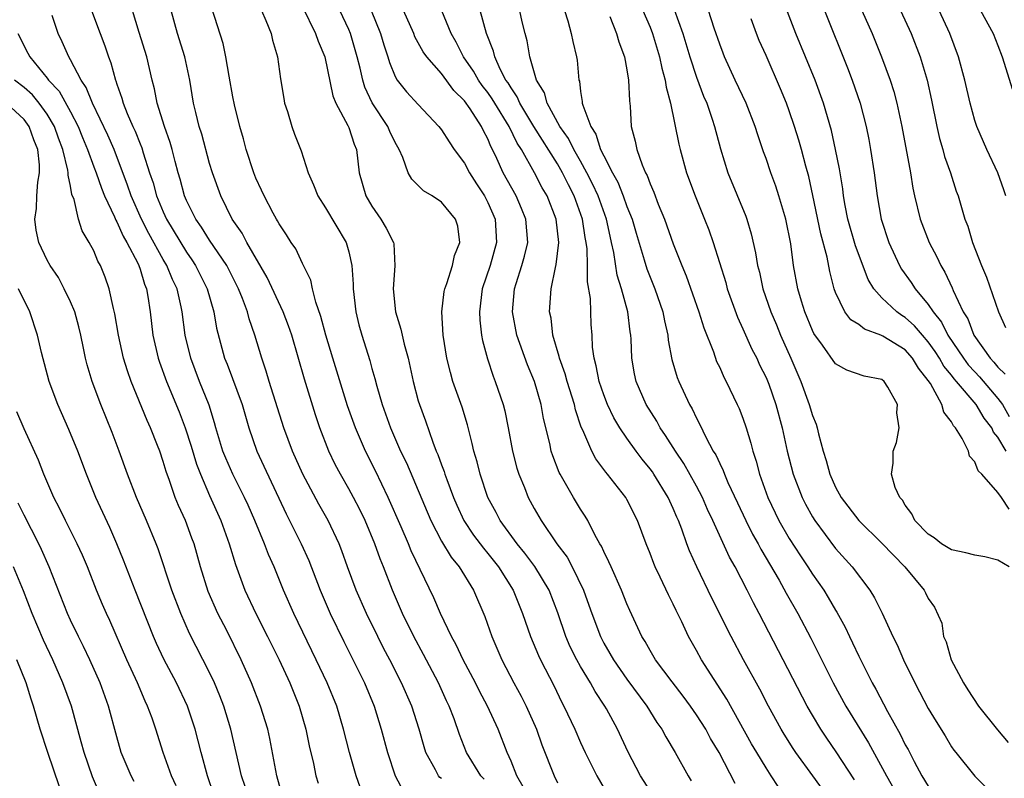
# Model space of a CAD drawing. Units: inches. Extents: x 2508000 to 2511000, y 1551000 to 1554000.
# Drawn here: x 2509207 to 2509292, y 1551401 to 1551466 of the extents above; entities that cross this region are included whole.
import ezdxf

# ---------------------------------------------------------------- set-up
doc = ezdxf.new("R2010")
doc.units = ezdxf.units.IN
doc.header["$MEASUREMENT"] = 0
doc.layers.add('LD25081551_2ft', color=74, linetype='Continuous')

msp = doc.modelspace()

# ---------------------------------------------------------------- linework, layer by layer
at = {"layer": 'LD25081551_2ft'}
for points, elevation in [([(2509278.639, 1551400.639), (2509277.058, 1551403.058), (2509276.233, 1551404.232), (2509275.717, 1551405), (2509275, 1551406.207), (2509274.548, 1551407), (2509270.4, 1551415), (2509269.909, 1551415.909), (2509269.371, 1551417), (2509268.334, 1551419), (2509267.857, 1551419.857), (2509266.423, 1551423), (2509265.962, 1551423.962), (2509265.512, 1551425), (2509265, 1551425.976), (2509263.914, 1551427.914), (2509263.177, 1551429), (2509262.341, 1551430.341), (2509261.871, 1551431), (2509261.568, 1551431.568), (2509260.656, 1551433), (2509259.789, 1551435), (2509259.651, 1551435.651), (2509259.415, 1551437), (2509259.36, 1551438.64), (2509259.327, 1551439), (2509259.277, 1551439.277), (2509259.067, 1551441), (2509258.518, 1551443), (2509258.156, 1551444.156), (2509257.864, 1551446.136), (2509257.676, 1551447), (2509257.541, 1551447.542), (2509257.236, 1551449), (2509256.51, 1551451), (2509256.034, 1551452.034), (2509255.554, 1551453), (2509255, 1551454.007), (2509254.43, 1551455), (2509253.965, 1551455.964), (2509253.212, 1551457), (2509252.107, 1551459), (2509251.882, 1551459.882), (2509251.201, 1551461), (2509250.637, 1551463), (2509250.391, 1551464.391), (2509250.215, 1551465), (2509249.976, 1551466.024), (2509249.335, 1551469)], 7034), ([(2509291.728, 1551429), (2509291, 1551430.189), (2509290.63, 1551430.63), (2509290.47, 1551431), (2509289.828, 1551431.828), (2509289.138, 1551433), (2509287.433, 1551435), (2509287.226, 1551435.225), (2509287, 1551435.533), (2509286.334, 1551436.334), (2509285.967, 1551437), (2509285.587, 1551437.587), (2509285, 1551438.42), (2509284.484, 1551439), (2509283.804, 1551439.804), (2509283, 1551440.531), (2509282.702, 1551440.702), (2509282.283, 1551441), (2509281, 1551442.212), (2509280.291, 1551443), (2509279.804, 1551443.804), (2509278.703, 1551446.703), (2509278.067, 1551449), (2509277.834, 1551450.166), (2509277.69, 1551451), (2509277.613, 1551451.613), (2509277.333, 1551453.333), (2509277.005, 1551455.005), (2509276.639, 1551456.639), (2509275.951, 1551459), (2509275.237, 1551461), (2509274.413, 1551463), (2509273.561, 1551465), (2509272.059, 1551469)], 7020), ([(2509231, 1551467.309), (2509232.148, 1551465), (2509232.353, 1551464.353), (2509232.929, 1551463), (2509233.636, 1551459.636), (2509233.895, 1551459), (2509234.924, 1551457.076), (2509235, 1551456.894), (2509235.461, 1551455.462), (2509235.668, 1551455), (2509235.903, 1551453), (2509236.477, 1551451), (2509237, 1551450.114), (2509237.783, 1551449), (2509238.237, 1551448.236), (2509238.864, 1551447), (2509238.885, 1551446.885), (2509238.985, 1551444.985), (2509238.831, 1551443), (2509239.022, 1551441), (2509239.506, 1551439.506), (2509239.601, 1551439), (2509239.784, 1551438.215), (2509240.13, 1551437), (2509240.556, 1551435), (2509241, 1551433.333), (2509241.095, 1551433), (2509241.615, 1551431.615), (2509242.248, 1551429.753), (2509242.55, 1551429), (2509242.69, 1551428.69), (2509243, 1551427.821), (2509243.233, 1551427.233), (2509243.298, 1551427), (2509243.461, 1551426.539), (2509244.05, 1551425), (2509244.335, 1551424.335), (2509244.941, 1551423), (2509245.758, 1551421.758), (2509246.614, 1551420.613), (2509247, 1551420.17), (2509247.935, 1551419), (2509249.182, 1551417), (2509249.98, 1551415), (2509250.681, 1551413), (2509251.371, 1551411.371), (2509251.547, 1551411), (2509252.711, 1551408.711), (2509253.368, 1551407.368), (2509253.571, 1551407), (2509254.493, 1551405), (2509255, 1551403.856), (2509255.408, 1551403), (2509256.399, 1551401), (2509257.349, 1551399.349)], 7046), ([(2509236, 1551400), (2509235.647, 1551401), (2509235.056, 1551403), (2509234.559, 1551405), (2509233.965, 1551407), (2509233.152, 1551409), (2509232.206, 1551411), (2509230.258, 1551415), (2509229.379, 1551417), (2509228.569, 1551419), (2509228.076, 1551420.076), (2509227.732, 1551421), (2509226.897, 1551423), (2509226.323, 1551424.323), (2509226.018, 1551425), (2509224.999, 1551427), (2509224.389, 1551428.389), (2509224.154, 1551429), (2509223.55, 1551431), (2509223.434, 1551431.434), (2509222.956, 1551432.956), (2509222.142, 1551435), (2509221.376, 1551437), (2509220.899, 1551439), (2509220.636, 1551441), (2509220.551, 1551441.449), (2509220.191, 1551443), (2509219.798, 1551443.797), (2509219.319, 1551445), (2509219, 1551445.532), (2509217.768, 1551447.768), (2509217.135, 1551449), (2509216.23, 1551451), (2509215.93, 1551451.93), (2509214.763, 1551455), (2509214.228, 1551456.229), (2509212.893, 1551459), (2509212.366, 1551460.366), (2509211.914, 1551461), (2509211, 1551462.75), (2509210.845, 1551463), (2509210.289, 1551464.289), (2509209.928, 1551465), (2509209.43, 1551466.57)], 7058), ([(2509212.806, 1551467), (2509213.552, 1551465), (2509213.958, 1551463.959), (2509214.286, 1551463), (2509214.493, 1551462.493), (2509214.879, 1551461), (2509214.92, 1551460.92), (2509215, 1551460.646), (2509215.43, 1551459.43), (2509215.531, 1551459), (2509215.877, 1551458.123), (2509216.377, 1551457), (2509216.581, 1551456.581), (2509217, 1551455.501), (2509217.152, 1551455.152), (2509217.271, 1551454.729), (2509217.815, 1551453), (2509218.12, 1551452.12), (2509218.415, 1551451), (2509219, 1551449.628), (2509219.289, 1551449), (2509221, 1551446.153), (2509221.481, 1551445.481), (2509221.795, 1551445), (2509222.804, 1551443), (2509223.371, 1551441), (2509223.605, 1551439.605), (2509224.296, 1551437), (2509224.503, 1551436.503), (2509225.803, 1551433), (2509226.375, 1551431), (2509227.06, 1551429), (2509227.692, 1551427.692), (2509229.595, 1551423.595), (2509230.897, 1551421), (2509231.552, 1551419.552), (2509232.524, 1551417), (2509233.406, 1551415), (2509234.579, 1551412.579), (2509236.352, 1551409), (2509237.19, 1551407), (2509237.808, 1551405), (2509238.336, 1551403), (2509239.016, 1551401), (2509239.704, 1551399.704)], 7056), ([(2509243, 1551400.753), (2509242.857, 1551400.857), (2509242.744, 1551401), (2509242.496, 1551401.504), (2509241.665, 1551403), (2509241.501, 1551403.501), (2509241.078, 1551405), (2509240.431, 1551407), (2509239.563, 1551409), (2509238.549, 1551411), (2509238.011, 1551412.011), (2509237.508, 1551413), (2509236.523, 1551415), (2509235.638, 1551417), (2509234.904, 1551419), (2509234.407, 1551420.407), (2509234.176, 1551421), (2509233.22, 1551423), (2509232.412, 1551424.412), (2509231.047, 1551427), (2509230.144, 1551429), (2509229.391, 1551431), (2509228.139, 1551435), (2509227.888, 1551435.887), (2509227.505, 1551437), (2509226.909, 1551439), (2509226.408, 1551440.408), (2509226.263, 1551441), (2509225.838, 1551442.162), (2509225.498, 1551443), (2509224.487, 1551445), (2509223, 1551447.179), (2509222.306, 1551448.306), (2509221.807, 1551449), (2509221, 1551450.615), (2509220.834, 1551451), (2509220.457, 1551452.457), (2509220.287, 1551453), (2509220.021, 1551453.979), (2509219.772, 1551455), (2509219.606, 1551455.606), (2509219.096, 1551457), (2509218.465, 1551459), (2509218.236, 1551460.236), (2509218.033, 1551461), (2509217.576, 1551463), (2509216.915, 1551465.085), (2509216.343, 1551467)], 7054), ([(2509246.69, 1551400.69), (2509246.391, 1551401), (2509245.159, 1551403), (2509244.559, 1551404.559), (2509244.089, 1551405.911), (2509243.67, 1551407), (2509243.447, 1551407.447), (2509242.737, 1551409), (2509241.46, 1551411.46), (2509240.627, 1551413), (2509239.638, 1551415), (2509238.767, 1551417), (2509237.999, 1551419), (2509237.707, 1551419.707), (2509237.255, 1551421), (2509236.409, 1551423), (2509235.949, 1551423.949), (2509235.402, 1551425), (2509235, 1551425.75), (2509234.29, 1551427), (2509233.844, 1551427.844), (2509233.292, 1551429), (2509232.516, 1551431), (2509232.136, 1551432.136), (2509231.187, 1551435.187), (2509230.083, 1551439), (2509229.808, 1551439.808), (2509229.349, 1551441), (2509227.965, 1551443.965), (2509226.21, 1551447), (2509225.796, 1551447.796), (2509224.96, 1551449), (2509223.967, 1551451), (2509223.251, 1551453), (2509223, 1551453.813), (2509222.318, 1551456.318), (2509222.099, 1551457), (2509221.8, 1551458.2), (2509221.623, 1551459), (2509221.3, 1551461), (2509220.861, 1551463), (2509220.236, 1551465), (2509219.697, 1551467)], 7052), ([(2509250.037, 1551400.037), (2509249.489, 1551401), (2509249, 1551402.242), (2509248.667, 1551403), (2509247.896, 1551405), (2509246.973, 1551407), (2509246.282, 1551408.282), (2509245.923, 1551409), (2509244.863, 1551411), (2509244.274, 1551412.274), (2509243.872, 1551413), (2509242.924, 1551415), (2509242.35, 1551416.35), (2509240.396, 1551420.396), (2509240.159, 1551421), (2509239.527, 1551422.473), (2509238.408, 1551425), (2509237.302, 1551427.302), (2509236.439, 1551429), (2509235.572, 1551431), (2509234.908, 1551432.907), (2509233.623, 1551437), (2509233.029, 1551439), (2509232.608, 1551440.608), (2509232.164, 1551441.836), (2509231.872, 1551443), (2509231.723, 1551443.723), (2509231, 1551445.163), (2509230.426, 1551446.426), (2509230.031, 1551447), (2509229.638, 1551447.638), (2509229, 1551448.586), (2509228.861, 1551448.86), (2509228.767, 1551449), (2509228.488, 1551449.512), (2509227.699, 1551451), (2509227.489, 1551451.488), (2509227, 1551452.533), (2509226.814, 1551453), (2509226.162, 1551455), (2509225.924, 1551455.924), (2509225.595, 1551457), (2509225.139, 1551458.862), (2509225, 1551459.544), (2509224.679, 1551461.321), (2509224.403, 1551463), (2509224.163, 1551464.163), (2509223.198, 1551467.198)], 7050), ([(2509227.463, 1551467), (2509227.864, 1551466.136), (2509228.317, 1551465), (2509228.43, 1551464.431), (2509228.859, 1551463), (2509229.102, 1551461.102), (2509229.391, 1551459.391), (2509229.47, 1551459), (2509229.715, 1551458.285), (2509230.094, 1551457), (2509230.33, 1551456.33), (2509230.892, 1551454.893), (2509231.49, 1551453), (2509231.961, 1551451.961), (2509232.324, 1551451), (2509233, 1551449.97), (2509234.77, 1551447), (2509235, 1551446.185), (2509235.271, 1551445), (2509235.378, 1551443.378), (2509235.377, 1551443), (2509235.609, 1551441), (2509235.887, 1551439.887), (2509236.128, 1551439), (2509236.814, 1551436.814), (2509237, 1551436.108), (2509237.252, 1551435.252), (2509237.415, 1551434.585), (2509237.879, 1551433), (2509238.599, 1551431), (2509239.479, 1551429), (2509239.974, 1551427.974), (2509242.09, 1551423), (2509243, 1551421.231), (2509243.836, 1551419.837), (2509244.53, 1551419), (2509245.776, 1551417), (2509246.73, 1551414.73), (2509247.342, 1551413), (2509248.218, 1551411), (2509249.252, 1551409), (2509249.865, 1551407.865), (2509250.299, 1551407), (2509251.189, 1551405), (2509251.666, 1551403.666), (2509252.711, 1551401), (2509253, 1551400.38)], 7048), ([(2509261, 1551399.691), (2509260.167, 1551401), (2509259.09, 1551403.09), (2509258.184, 1551405), (2509257.227, 1551406.773), (2509257.101, 1551407), (2509256.262, 1551408.262), (2509255.867, 1551409), (2509255, 1551410.431), (2509254.679, 1551411), (2509254.112, 1551412.112), (2509253.727, 1551413), (2509253.032, 1551415.032), (2509252.285, 1551417), (2509251.055, 1551419.055), (2509250.202, 1551420.202), (2509249.543, 1551421), (2509248.07, 1551423), (2509247.71, 1551423.71), (2509247.009, 1551425), (2509246.336, 1551427), (2509246.078, 1551428.078), (2509245.791, 1551429), (2509245.664, 1551429.664), (2509245.252, 1551431.252), (2509244.785, 1551432.785), (2509243.996, 1551435), (2509243.769, 1551435.769), (2509243.47, 1551437), (2509243.152, 1551439), (2509243.035, 1551441), (2509243.245, 1551442.755), (2509243.287, 1551443), (2509243.46, 1551443.46), (2509243.948, 1551445), (2509244.13, 1551445.87), (2509244.575, 1551447), (2509244.401, 1551448.401), (2509244.222, 1551449), (2509243, 1551450.467), (2509242.194, 1551451), (2509241.44, 1551451.44), (2509240.44, 1551452.44), (2509240.129, 1551453), (2509239.67, 1551454.33), (2509239.347, 1551455), (2509239, 1551455.598), (2509238.547, 1551456.547), (2509238.367, 1551457), (2509237.03, 1551459.03), (2509236.393, 1551460.393), (2509236.209, 1551461), (2509235.983, 1551462.017), (2509235.736, 1551463), (2509235.145, 1551465), (2509235, 1551465.35), (2509234.239, 1551467)], 7044), ([(2509236.936, 1551467), (2509237.746, 1551465), (2509238.028, 1551464.028), (2509238.383, 1551463), (2509238.515, 1551462.515), (2509239, 1551461.31), (2509239.179, 1551461), (2509239.986, 1551459.985), (2509241, 1551458.886), (2509242.785, 1551457), (2509243, 1551456.717), (2509243.657, 1551455.657), (2509244.111, 1551455), (2509245, 1551453.821), (2509245.429, 1551453), (2509246.033, 1551452.033), (2509246.712, 1551451), (2509247, 1551450.443), (2509247.631, 1551449), (2509247.75, 1551447), (2509247.19, 1551445), (2509246.521, 1551443), (2509246.268, 1551441), (2509246.297, 1551440.297), (2509246.456, 1551439), (2509246.53, 1551438.53), (2509246.959, 1551436.959), (2509247.452, 1551435.452), (2509247.637, 1551435), (2509248.318, 1551433), (2509248.457, 1551432.457), (2509248.755, 1551431), (2509249.117, 1551429), (2509249.513, 1551427.513), (2509249.677, 1551427), (2509250.157, 1551425.843), (2509250.487, 1551425), (2509251, 1551424.046), (2509251.591, 1551423), (2509252.953, 1551421), (2509253.833, 1551419.833), (2509254.276, 1551419), (2509255.252, 1551417), (2509255.718, 1551415.718), (2509255.959, 1551415), (2509256.708, 1551413), (2509257, 1551412.443), (2509257.539, 1551411.539), (2509257.835, 1551411), (2509259, 1551409.332), (2509260.711, 1551407), (2509261.587, 1551405.587), (2509261.997, 1551405), (2509262.344, 1551404.344), (2509263.172, 1551403), (2509264.271, 1551401), (2509264.554, 1551400.554)], 7042), ([(2509268.33, 1551400.33), (2509266.944, 1551403), (2509266.222, 1551404.222), (2509265.794, 1551405), (2509265, 1551406.252), (2509264.481, 1551407), (2509263.856, 1551407.856), (2509262.895, 1551409.105), (2509261.469, 1551411), (2509261, 1551411.783), (2509260.565, 1551412.565), (2509260.282, 1551413), (2509259.249, 1551415.249), (2509259, 1551415.819), (2509258.537, 1551417), (2509257.629, 1551419), (2509257.452, 1551419.452), (2509257, 1551420.323), (2509256.798, 1551420.798), (2509256.668, 1551421), (2509256.24, 1551421.759), (2509255.619, 1551423), (2509255.389, 1551423.389), (2509255, 1551423.976), (2509254.386, 1551425), (2509253.591, 1551426.409), (2509253.239, 1551427), (2509253.156, 1551427.155), (2509252.595, 1551428.595), (2509252.47, 1551429), (2509252.341, 1551429.66), (2509251.815, 1551431.815), (2509251.606, 1551433), (2509251.023, 1551435), (2509250.426, 1551436.425), (2509249.517, 1551439), (2509249.129, 1551441), (2509249.313, 1551443), (2509249.438, 1551443.438), (2509249.942, 1551445), (2509250.178, 1551445.821), (2509250.441, 1551447), (2509250.29, 1551449), (2509249.918, 1551449.918), (2509249.431, 1551451), (2509248.322, 1551453), (2509247.771, 1551454.229), (2509247.406, 1551455), (2509247.259, 1551455.259), (2509247, 1551455.914), (2509246.618, 1551456.618), (2509246.446, 1551457), (2509245.479, 1551458.521), (2509245, 1551459.208), (2509244.082, 1551460.082), (2509243, 1551461.56), (2509241.733, 1551463), (2509241.435, 1551463.436), (2509240.714, 1551464.714), (2509240.605, 1551465), (2509239.726, 1551467)], 7040), ([(2509272.057, 1551400.057), (2509271.456, 1551401), (2509271, 1551401.68), (2509270.193, 1551403), (2509269.756, 1551403.756), (2509267.606, 1551407.606), (2509265.445, 1551411), (2509265, 1551411.811), (2509264.314, 1551413), (2509263.727, 1551414.274), (2509263.246, 1551415.246), (2509263, 1551415.792), (2509262.594, 1551416.594), (2509261.881, 1551418.119), (2509261.447, 1551419), (2509261.313, 1551419.313), (2509261, 1551420.149), (2509260.65, 1551421), (2509259.915, 1551423), (2509259, 1551424.821), (2509258.897, 1551425), (2509257.324, 1551427), (2509257.171, 1551427.171), (2509256.32, 1551428.32), (2509255.964, 1551429), (2509255.198, 1551430.802), (2509255.066, 1551431.066), (2509254.56, 1551432.56), (2509254.466, 1551433), (2509253.831, 1551435), (2509253.663, 1551435.663), (2509253.183, 1551437), (2509253.162, 1551437.162), (2509252.62, 1551439), (2509252.451, 1551440.452), (2509252.331, 1551441), (2509252.472, 1551443), (2509252.839, 1551444.839), (2509252.908, 1551445.091), (2509253.12, 1551447), (2509252.894, 1551449), (2509252.109, 1551451), (2509251.701, 1551451.701), (2509251.029, 1551453), (2509249.904, 1551455), (2509249.54, 1551455.54), (2509248.846, 1551457), (2509247.606, 1551459), (2509247.385, 1551459.385), (2509247, 1551459.915), (2509246.52, 1551460.52), (2509246.187, 1551461), (2509245.764, 1551461.764), (2509244.905, 1551463), (2509244.276, 1551464.276), (2509243.847, 1551465), (2509243.043, 1551466.957)], 7038), ([(2509276.476, 1551399), (2509275.049, 1551401), (2509273.567, 1551403), (2509273.337, 1551403.337), (2509272.568, 1551404.568), (2509272.314, 1551405), (2509271.222, 1551407), (2509270.458, 1551408.458), (2509269.057, 1551411), (2509267.986, 1551413), (2509266.316, 1551416.316), (2509265.021, 1551419.021), (2509264.398, 1551420.398), (2509264.172, 1551421), (2509263.732, 1551422.268), (2509263.444, 1551423), (2509263.301, 1551423.301), (2509263, 1551424.038), (2509262.688, 1551424.688), (2509262.557, 1551425), (2509261.33, 1551427), (2509261.196, 1551427.196), (2509261, 1551427.475), (2509260.308, 1551428.308), (2509259.797, 1551429), (2509259, 1551430.108), (2509258.39, 1551431), (2509257.865, 1551431.865), (2509257.327, 1551433), (2509257, 1551433.839), (2509256.598, 1551435), (2509256.355, 1551436.355), (2509256.165, 1551437), (2509256.033, 1551437.966), (2509255.99, 1551439), (2509255.927, 1551439.927), (2509255.876, 1551441), (2509255.849, 1551442.152), (2509255.598, 1551443.598), (2509255.602, 1551445), (2509255.57, 1551446.43), (2509255.497, 1551447), (2509255.41, 1551447.41), (2509255.174, 1551449), (2509254.451, 1551451), (2509253.948, 1551451.948), (2509253.453, 1551453), (2509253, 1551453.779), (2509250.979, 1551456.979), (2509249.763, 1551459), (2509249.544, 1551459.544), (2509249, 1551460.312), (2509248.749, 1551460.749), (2509248.567, 1551461), (2509248.069, 1551461.931), (2509247.594, 1551463), (2509247.484, 1551463.484), (2509246.895, 1551465), (2509246.346, 1551467)], 7036), ([(2509253.607, 1551467), (2509253.896, 1551466.104), (2509254.193, 1551465), (2509254.325, 1551464.325), (2509254.652, 1551463), (2509254.703, 1551462.703), (2509254.855, 1551461), (2509254.897, 1551460.897), (2509255, 1551460.022), (2509255.144, 1551459.144), (2509255.148, 1551459), (2509255.182, 1551458.818), (2509255.873, 1551457), (2509256.33, 1551456.33), (2509256.732, 1551455), (2509257, 1551454.447), (2509257.745, 1551453), (2509258.202, 1551452.202), (2509258.676, 1551451), (2509259, 1551450.081), (2509259.438, 1551449), (2509259.789, 1551447.789), (2509260.495, 1551445.505), (2509260.719, 1551444.719), (2509261.407, 1551443), (2509262.099, 1551441), (2509262.233, 1551440.233), (2509262.519, 1551439), (2509262.559, 1551438.559), (2509262.884, 1551436.884), (2509263.347, 1551435.347), (2509263.486, 1551435), (2509264.411, 1551433), (2509264.635, 1551432.635), (2509265, 1551431.841), (2509265.295, 1551431.295), (2509265.801, 1551430.199), (2509266.45, 1551429), (2509266.665, 1551428.665), (2509267, 1551427.913), (2509267.314, 1551427.314), (2509267.414, 1551427), (2509267.714, 1551426.286), (2509268.53, 1551424.53), (2509269.258, 1551423), (2509269.844, 1551421.844), (2509270.321, 1551421), (2509270.549, 1551420.549), (2509272.124, 1551417.876), (2509272.747, 1551416.747), (2509273.746, 1551415), (2509274.87, 1551412.87), (2509276.791, 1551409), (2509277.882, 1551407), (2509279.838, 1551403.838), (2509281.384, 1551401), (2509282.501, 1551399)], 7032), ([(2509257.519, 1551466.482), (2509258.108, 1551465), (2509258.301, 1551464.3), (2509258.802, 1551463), (2509259, 1551461.887), (2509259.14, 1551461), (2509259.209, 1551459.209), (2509259.27, 1551458.73), (2509259.378, 1551457), (2509259.713, 1551455.713), (2509259.844, 1551455), (2509260.304, 1551453.696), (2509260.611, 1551453), (2509260.753, 1551452.753), (2509261, 1551452.048), (2509261.327, 1551451.327), (2509261.706, 1551450.294), (2509262.231, 1551449), (2509263, 1551446.871), (2509263.741, 1551445), (2509264.114, 1551444.114), (2509265.216, 1551441), (2509265.621, 1551439.621), (2509266.454, 1551437.546), (2509266.734, 1551436.734), (2509267, 1551436.194), (2509267.364, 1551435.364), (2509267.565, 1551435), (2509268.522, 1551433), (2509268.671, 1551432.671), (2509269, 1551431.836), (2509269.283, 1551431), (2509269.685, 1551429.685), (2509269.848, 1551429), (2509270.14, 1551428.14), (2509270.422, 1551427), (2509271.146, 1551425), (2509272.118, 1551423), (2509273, 1551421.465), (2509273.961, 1551419.961), (2509274.61, 1551419), (2509275, 1551418.386), (2509275.974, 1551417), (2509276.37, 1551416.37), (2509277, 1551415.266), (2509277.106, 1551415.106), (2509277.818, 1551413.818), (2509278.201, 1551413), (2509278.469, 1551412.469), (2509279, 1551411.304), (2509280.148, 1551409), (2509280.459, 1551408.459), (2509281.466, 1551406.533), (2509282.57, 1551404.57), (2509283, 1551403.672), (2509283.247, 1551403.247), (2509283.776, 1551402.224), (2509284.453, 1551401), (2509285, 1551400.093)], 7030), ([(2509260.367, 1551467), (2509261, 1551465.546), (2509261.213, 1551465), (2509261.818, 1551463), (2509262.009, 1551462.009), (2509262.308, 1551461), (2509262.38, 1551460.38), (2509262.759, 1551459), (2509263.466, 1551455.465), (2509263.579, 1551455), (2509264.146, 1551453), (2509264.892, 1551451), (2509265.703, 1551449), (2509266.064, 1551448.064), (2509266.435, 1551447), (2509267.521, 1551443.522), (2509267.657, 1551443), (2509268.539, 1551440.539), (2509269, 1551439.546), (2509269.786, 1551437.786), (2509270.195, 1551437), (2509270.445, 1551436.445), (2509271, 1551435.349), (2509271.228, 1551434.772), (2509271.854, 1551433), (2509272.4, 1551431), (2509272.833, 1551429), (2509273.345, 1551427), (2509274.115, 1551425), (2509274.414, 1551424.414), (2509275, 1551423.332), (2509275.202, 1551423), (2509277, 1551420.583), (2509278.439, 1551419), (2509279.946, 1551417), (2509280.354, 1551416.354), (2509281.01, 1551415.01), (2509281.95, 1551413), (2509282.298, 1551412.298), (2509282.854, 1551411), (2509283.833, 1551409), (2509284.245, 1551408.245), (2509285, 1551406.781), (2509285.667, 1551405.667), (2509286.44, 1551404.44), (2509287, 1551403.498), (2509287.203, 1551403.203), (2509287.38, 1551403), (2509289, 1551400.97), (2509291, 1551398.997)], 7028), ([(2509263.088, 1551467.087), (2509263.828, 1551465), (2509264.436, 1551463), (2509265, 1551461.254), (2509265.613, 1551459.613), (2509265.882, 1551459), (2509266.363, 1551457.637), (2509266.564, 1551457), (2509267.066, 1551455.067), (2509267.708, 1551453), (2509269.249, 1551449.249), (2509269.336, 1551449), (2509269.723, 1551447.724), (2509270.097, 1551446.097), (2509270.273, 1551445), (2509270.425, 1551444.425), (2509270.734, 1551443), (2509271.415, 1551441), (2509271.891, 1551439.891), (2509272.249, 1551439), (2509273.138, 1551437), (2509274.003, 1551435), (2509274.733, 1551433), (2509275, 1551432.062), (2509275.32, 1551431.32), (2509275.411, 1551431), (2509275.514, 1551430.486), (2509275.924, 1551429), (2509276.191, 1551428.191), (2509276.494, 1551427), (2509277, 1551425.879), (2509277.484, 1551425), (2509279, 1551423), (2509281, 1551421.043), (2509282.986, 1551419), (2509284.64, 1551417), (2509284.769, 1551416.769), (2509285, 1551416.281), (2509285.538, 1551415.538), (2509286.157, 1551414.157), (2509286.321, 1551413), (2509286.538, 1551412.538), (2509286.979, 1551411), (2509288.025, 1551409), (2509288.4, 1551408.399), (2509289.32, 1551407), (2509290.967, 1551404.967), (2509291.874, 1551403.873)], 7026), ([(2509291.983, 1551419), (2509291, 1551419.592), (2509289.877, 1551419.877), (2509289, 1551420.008), (2509288.231, 1551420.231), (2509287, 1551420.483), (2509286.15, 1551421), (2509285.502, 1551421.502), (2509285, 1551421.827), (2509283.846, 1551423), (2509283.583, 1551423.583), (2509283, 1551424.345), (2509282.762, 1551424.762), (2509282.532, 1551425), (2509282.133, 1551425.867), (2509281.836, 1551427), (2509281.967, 1551427.967), (2509281.974, 1551429), (2509282.253, 1551429.748), (2509282.482, 1551431), (2509282.295, 1551432.295), (2509282.332, 1551433), (2509281.499, 1551434.501), (2509281.192, 1551435), (2509281, 1551435.16), (2509279.469, 1551435.469), (2509277.983, 1551435.983), (2509277, 1551436.528), (2509275.873, 1551438.127), (2509275.131, 1551439.131), (2509275, 1551439.41), (2509274.351, 1551441), (2509274.061, 1551441.939), (2509273.757, 1551443), (2509273.383, 1551445), (2509273.128, 1551446.872), (2509272.704, 1551449), (2509272.112, 1551451), (2509271.843, 1551451.843), (2509271.413, 1551453), (2509271, 1551454.229), (2509270.793, 1551454.793), (2509270.282, 1551456.282), (2509270.068, 1551457), (2509269.273, 1551459), (2509268.333, 1551461), (2509267.426, 1551463), (2509267.302, 1551463.302), (2509267, 1551464.08), (2509266.526, 1551465.474), (2509266.048, 1551467)], 7024), ([(2509276.031, 1551467), (2509278.041, 1551462.041), (2509278.441, 1551461), (2509279.12, 1551459), (2509279.633, 1551457), (2509279.858, 1551455.858), (2509280.01, 1551455), (2509280.314, 1551453), (2509280.578, 1551451), (2509280.933, 1551449), (2509281.59, 1551447), (2509282.525, 1551445), (2509282.699, 1551444.699), (2509283.526, 1551443.526), (2509283.851, 1551443), (2509285, 1551441.651), (2509285.409, 1551441), (2509286.123, 1551440.123), (2509286.674, 1551439), (2509288.025, 1551437), (2509288.438, 1551436.438), (2509289, 1551435.825), (2509289.408, 1551435.408), (2509291, 1551433.534), (2509291.388, 1551433), (2509291.978, 1551431.978)], 7018), ([(2509279.264, 1551467), (2509280.152, 1551465), (2509280.967, 1551463), (2509281.705, 1551461), (2509282.017, 1551460.017), (2509282.286, 1551459), (2509282.718, 1551457), (2509283.449, 1551453), (2509283.663, 1551451.663), (2509283.806, 1551451), (2509284.284, 1551449), (2509285.062, 1551447), (2509285.739, 1551445.739), (2509286.075, 1551445), (2509286.435, 1551444.435), (2509287.066, 1551443.066), (2509287.145, 1551442.855), (2509288.009, 1551441), (2509288.395, 1551440.395), (2509288.916, 1551439), (2509290.324, 1551437), (2509290.658, 1551436.658), (2509291, 1551436.245), (2509291.62, 1551435.62)], 7016), ([(2509282.589, 1551467), (2509283.518, 1551465), (2509284.29, 1551463), (2509284.889, 1551461), (2509285.275, 1551459.275), (2509285.733, 1551457), (2509285.967, 1551455.967), (2509286.254, 1551455), (2509286.398, 1551454.398), (2509286.905, 1551453), (2509287.409, 1551451.409), (2509287.57, 1551451), (2509288.161, 1551449), (2509288.403, 1551448.403), (2509288.818, 1551447), (2509289.585, 1551445), (2509290.009, 1551444.009), (2509291.065, 1551441), (2509291.648, 1551439.648)], 7014), ([(2509291.689, 1551451), (2509291.521, 1551451.521), (2509290.983, 1551453), (2509290.045, 1551455), (2509289.171, 1551457), (2509289, 1551457.519), (2509288.61, 1551459), (2509288.156, 1551461), (2509287.616, 1551463), (2509286.869, 1551465), (2509285.93, 1551467)], 7012), ([(2509289.495, 1551467), (2509290.587, 1551465), (2509291, 1551463.966), (2509291.363, 1551463), (2509291.548, 1551462.452), (2509292.229, 1551460.229)], 7010), ([(2509291.978, 1551423.978), (2509291.304, 1551425), (2509291, 1551425.418), (2509289.611, 1551427), (2509289.287, 1551427.287), (2509289, 1551428.064), (2509288.552, 1551428.552), (2509288.464, 1551429), (2509287.922, 1551430.078), (2509287.338, 1551431), (2509287.172, 1551431.172), (2509287, 1551431.507), (2509286.347, 1551432.347), (2509286.166, 1551433), (2509285.185, 1551434.816), (2509285, 1551435.097), (2509284.143, 1551436.143), (2509283.64, 1551437), (2509283, 1551437.719), (2509281.082, 1551438.918), (2509280.914, 1551439), (2509279.505, 1551439.505), (2509279, 1551439.908), (2509278.319, 1551440.319), (2509277.811, 1551441), (2509277, 1551442.687), (2509276.887, 1551443), (2509276.493, 1551444.493), (2509276.265, 1551445.735), (2509275.732, 1551447.732), (2509275.043, 1551451.043), (2509274.682, 1551452.682), (2509274.425, 1551453.575), (2509274.051, 1551455), (2509273.818, 1551455.818), (2509273.448, 1551457), (2509273, 1551458.345), (2509272.762, 1551459), (2509272.253, 1551460.253), (2509271, 1551463.105), (2509270.407, 1551464.407), (2509270.168, 1551465), (2509269.721, 1551466.279)], 7022), ([(2509206.466, 1551465), (2509207.328, 1551463.328), (2509207.481, 1551463), (2509209, 1551461.164), (2509209.113, 1551461), (2509210.024, 1551460.025), (2509211, 1551458.247), (2509211.653, 1551457), (2509212.033, 1551456.033), (2509212.47, 1551455), (2509213, 1551453.523), (2509213.203, 1551453), (2509213.662, 1551451.662), (2509213.936, 1551451), (2509214.8, 1551449.2), (2509214.911, 1551448.912), (2509215, 1551448.781), (2509215.539, 1551447.539), (2509215.866, 1551447), (2509216.795, 1551445.205), (2509216.885, 1551445), (2509217, 1551444.674), (2509217.379, 1551443.379), (2509217.548, 1551443), (2509217.676, 1551442.324), (2509217.864, 1551441), (2509218.105, 1551439), (2509218.563, 1551437), (2509218.669, 1551436.669), (2509219.276, 1551435), (2509220.374, 1551432.374), (2509220.899, 1551431), (2509221.414, 1551429.414), (2509221.872, 1551427.872), (2509222.209, 1551427), (2509223, 1551425.176), (2509223.976, 1551423), (2509224.693, 1551421), (2509225.22, 1551419.22), (2509226.047, 1551417), (2509226.974, 1551415), (2509228, 1551413), (2509228.995, 1551411), (2509229.919, 1551409), (2509230.729, 1551407), (2509231.306, 1551405), (2509231.584, 1551403.584), (2509231.949, 1551402.051), (2509232.166, 1551401), (2509232.353, 1551400.353)], 7060), ([(2509229.343, 1551399), (2509228.801, 1551401), (2509228.195, 1551404.195), (2509228.013, 1551405), (2509227.401, 1551407), (2509226.611, 1551409), (2509225.726, 1551411), (2509224.477, 1551413.523), (2509223.722, 1551415), (2509222.889, 1551416.888), (2509222.212, 1551419), (2509221.656, 1551421), (2509221.48, 1551421.481), (2509220.909, 1551423), (2509220.31, 1551424.31), (2509220.029, 1551425), (2509219.533, 1551426.467), (2509219.244, 1551427.244), (2509219, 1551428.106), (2509218.699, 1551429), (2509218.515, 1551429.486), (2509217.911, 1551431), (2509217.621, 1551431.621), (2509216.224, 1551435), (2509215.904, 1551435.904), (2509215.58, 1551437), (2509215.141, 1551439), (2509214.839, 1551440.839), (2509214.713, 1551441.287), (2509214.346, 1551443), (2509213.996, 1551443.996), (2509213.582, 1551445), (2509213.365, 1551445.365), (2509213, 1551446.281), (2509212.613, 1551447), (2509212.004, 1551448.004), (2509211.686, 1551449), (2509211.305, 1551450.695), (2509211.125, 1551451.125), (2509211, 1551451.857), (2509210.792, 1551452.792), (2509210.802, 1551453), (2509210.778, 1551453.222), (2509210.344, 1551455), (2509209.971, 1551455.971), (2509209.627, 1551457), (2509209, 1551458.053), (2509208.304, 1551459), (2509207.712, 1551459.712), (2509207, 1551460.341), (2509206.165, 1551461)], 7062), ([(2509226.055, 1551400.054), (2509225.761, 1551401), (2509224.822, 1551405), (2509224.222, 1551407), (2509223.889, 1551407.888), (2509223.423, 1551409), (2509223, 1551409.889), (2509221.273, 1551413.273), (2509220.514, 1551415), (2509219.737, 1551417), (2509218.554, 1551420.553), (2509218.384, 1551421), (2509217.551, 1551423), (2509216.683, 1551425), (2509215.92, 1551427), (2509215.207, 1551429), (2509214.6, 1551430.6), (2509213.624, 1551433), (2509212.871, 1551435), (2509212.441, 1551436.441), (2509212.301, 1551437), (2509212.134, 1551437.866), (2509211.89, 1551439), (2509211.718, 1551439.718), (2509211.37, 1551441), (2509211, 1551441.869), (2509210.468, 1551443), (2509209.953, 1551443.953), (2509209.255, 1551445), (2509209, 1551445.459), (2509208.259, 1551447), (2509208.04, 1551448.04), (2509207.92, 1551449), (2509208.069, 1551449.931), (2509208.107, 1551451), (2509208.178, 1551452.178), (2509208.326, 1551453), (2509208.325, 1551453.675), (2509208.183, 1551455), (2509207.849, 1551455.849), (2509207.443, 1551457), (2509207, 1551457.587), (2509205.492, 1551459)], 7064), ([(2509223.369, 1551399.369), (2509222.812, 1551401), (2509222.265, 1551403), (2509221.766, 1551405), (2509221.104, 1551407), (2509220.132, 1551409), (2509219.039, 1551411.039), (2509218.41, 1551412.41), (2509218.16, 1551413), (2509216.574, 1551417), (2509215.582, 1551419.582), (2509215.01, 1551421), (2509214.397, 1551422.397), (2509213.179, 1551425), (2509212.374, 1551427), (2509211.637, 1551429), (2509210.87, 1551430.87), (2509209.919, 1551433), (2509209.167, 1551435), (2509208.489, 1551437.511), (2509208.151, 1551439), (2509207.505, 1551441), (2509206.517, 1551443)], 7066), ([(2509220.123, 1551400.123), (2509219.702, 1551401), (2509218.989, 1551403), (2509218.37, 1551405), (2509218.038, 1551405.962), (2509217.655, 1551407), (2509217.435, 1551407.435), (2509216.768, 1551409), (2509215.867, 1551411), (2509214.394, 1551414.395), (2509214.1, 1551415), (2509213.767, 1551415.767), (2509213.242, 1551417), (2509212.464, 1551419), (2509212.029, 1551420.029), (2509211.582, 1551421), (2509210.562, 1551423), (2509210.064, 1551424.064), (2509209.577, 1551425), (2509208.708, 1551427), (2509208.227, 1551428.227), (2509207, 1551430.924), (2509206.383, 1551432.382)], 7068), ([(2509216.494, 1551400.494), (2509216.228, 1551401), (2509215.383, 1551403), (2509215, 1551404.34), (2509214.282, 1551407), (2509213.55, 1551409), (2509212.669, 1551411), (2509212.131, 1551412.131), (2509211.69, 1551413), (2509211, 1551414.421), (2509210.737, 1551415), (2509209.165, 1551419), (2509208.497, 1551420.497), (2509208.256, 1551421), (2509207, 1551423.455), (2509206.493, 1551424.493)], 7070), ([(2509213.507, 1551399.507), (2509212.904, 1551400.904), (2509212.171, 1551403), (2509211.932, 1551403.932), (2509211.077, 1551407), (2509210.352, 1551409), (2509209.47, 1551411), (2509208.681, 1551412.681), (2509207.704, 1551415), (2509206.943, 1551416.943), (2509206.08, 1551419)], 7072), ([(2509210.04, 1551400.04), (2509209.032, 1551403), (2509208.395, 1551405), (2509207.814, 1551407), (2509207.594, 1551407.594), (2509207.162, 1551409), (2509206.37, 1551411)], 7074)]:
    msp.add_lwpolyline(points, dxfattribs=dict(at, elevation=elevation))

doc.saveas('drawing.dxf')
